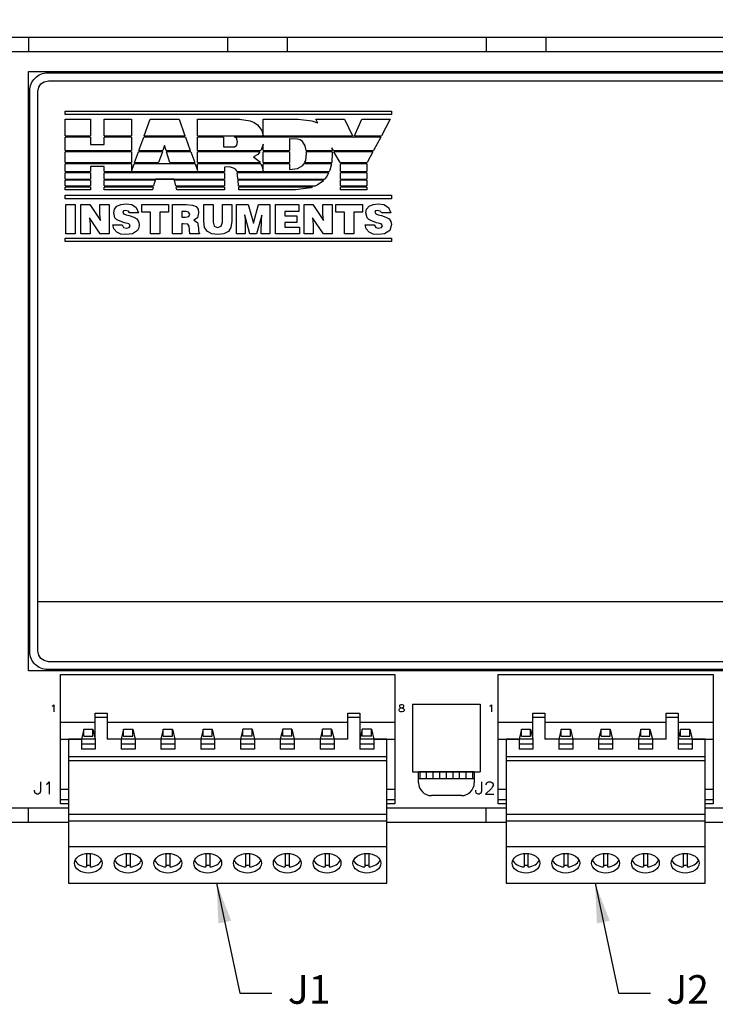
# Model space of a CAD drawing. Extents: x 6.8 to 61.2, y 7.9 to 39.6.
# Drawn here: x 11.9 to 15.4, y 30.9 to 35.8 of the extents above; entities that cross this region are included whole.
import ezdxf

# ---------------------------------------------------------------- set-up
doc = ezdxf.new("R2010")
doc.units = 0
doc.header["$LTSCALE"] = 0.25
doc.header["$MEASUREMENT"] = 0
doc.layers.get('0').update_dxf_attribs({"linetype": 'CONTINUOUS'})
doc.layers.get('DEFPOINTS').update_dxf_attribs({"linetype": 'CONTINUOUS'})
for name, color, linetype in [('0530-0584-01', 1, 'CONTINUOUS'), ('0535-0470-01', 7, 'CONTINUOUS'), ('DIM', 7, 'CONTINUOUS'), ('R', 1, 'CONTINUOUS')]:
    doc.layers.add(name, color=color, linetype=linetype)
doc.styles.add('ROMANS', font='ROMANS.SHX')
doc.dimstyles.new('ANSI2', dxfattribs={"dimscale": 0.8, "dimtxt": 0.18, "dimasz": 0.25, "dimexe": 0.075, "dimexo": 0.075, "dimgap": 0.1, "dimtad": 0, "dimtih": 1, "dimtoh": 1, "dimzin": 4, "dimdsep": 46, "dimtxsty": 'ROMANS', "dimcen": 0.1, "dimclrd": 1, "dimclre": 1, "dimadec": 0, "dimazin": 0, "dimtfac": 1, "dimtofl": 0, "dimtmove": 0, "dimatfit": 1, "dimfxl": 0, "dimtzin": 0, "dimarcsym": 0})

# ---------------------------------------------------------------- blocks, each defined once
blk = doc.blocks.new('*D73')
at = {"color": 1, "linetype": 'ByBlock'}
for p, q in [((10.3515, 18.5069), (10.3515, 19.3095)), ((18.9515, 18.5069), (18.9515, 19.3095)), ((10.5515, 19.2495), (13.9699, 19.2495)), ((18.7515, 19.2495), (15.5082, 19.2495))]:
    blk.add_line(p, q, dxfattribs=at)
for points in [[(10.5515, 19.2829), (10.5515, 19.2162), (10.3515, 19.2495)], [(18.7515, 19.2829), (18.7515, 19.2162), (18.9515, 19.2495)]]:
    blk.add_solid(points, dxfattribs=at)
at = {"layer": 'DEFPOINTS', "color": 0, "linetype": 'ByBlock'}
for p in [(10.3515, 19.2495), (10.3515, 18.4469), (18.9515, 18.4469)]:
    blk.add_point(p, dxfattribs=at)
at = {"color": 0, "linetype": 'ByBlock', "insert": (14.7391, 19.2495), "char_height": 0.144, "attachment_point": 5, "style": 'ROMANS'}
blk.add_mtext('8.60[218.44]', dxfattribs=at)

msp = doc.modelspace()

# ---------------------------------------------------------------- linework, layer by layer
for p, q in [((11.9866, 35.7265), (11.9866, 35.6545)), ((12.9866, 35.7265), (12.9866, 35.6545)), ((13.2866, 35.7265), (13.2866, 35.6545)), ((14.2866, 35.7265), (14.2866, 35.6545)), ((14.5866, 35.7265), (14.5866, 35.6545)), ((11.9866, 31.7825), (11.9866, 31.8545)), ((14.2866, 31.7825), (14.2866, 31.8545))]:
    msp.add_line(p, q)
for points in [[(17.0366, 31.7825), (20.0366, 31.7825), (20.0366, 35.7265), (11.4366, 35.7265), (11.4366, 31.7825)], [(11.4366, 31.7825), (12.1866, 31.7825)], [(13.7866, 31.7825), (14.3866, 31.7825)], [(15.3866, 31.7825), (16.2366, 31.7825)]]:
    msp.add_lwpolyline(points)
at = {"layer": '0530-0584-01', "linetype": 'Continuous'}
msp.add_line((18.1246, 32.8895), (12.0326, 32.8895), dxfattribs=at)
at = {"layer": '0530-0584-01'}
msp.add_lwpolyline([(12.0826, 35.5485), (19.4026, 35.5485, -0.414214), (19.4926, 35.4585), (19.4926, 32.6385, -0.414214), (19.4026, 32.5485), (12.0826, 32.5485, -0.414214), (11.9926, 32.6385), (11.9926, 35.4585, -0.414214)], format="xyb", close=True, dxfattribs=at)
at = {"layer": '0530-0584-01', "linetype": 'Continuous'}
msp.add_lwpolyline([(12.0872, 35.5085), (19.3979, 35.5085), (19.4206, 35.5031), (19.4367, 35.4926), (19.4473, 35.4764), (19.4526, 35.4538), (19.4526, 32.6431), (19.4473, 32.6205), (19.4367, 32.6043), (19.4206, 32.5938), (19.3979, 32.5885), (12.0872, 32.5885), (12.0646, 32.5938), (12.0485, 32.6043), (12.0379, 32.6205), (12.0326, 32.6431), (12.0326, 35.4538), (12.0379, 35.4764), (12.0485, 35.4926), (12.0646, 35.5031)], close=True, dxfattribs=at)
for points in [[(12.1696, 35.3565), (13.8104, 35.3565), (13.8104, 35.3393), (12.1696, 35.3393), (12.1696, 35.3565)], [(12.1704, 35.3148), (12.2977, 35.3148), (12.2977, 35.2324)], [(12.1704, 35.2324), (12.1704, 35.3148)], [(12.367, 35.2324), (12.367, 35.3148), (12.5033, 35.3148), (12.5033, 35.2324)], [(12.5677, 35.2324), (12.5971, 35.3148)], [(12.5971, 35.3148), (12.7424, 35.3148), (12.7722, 35.2324)], [(12.8354, 35.3148), (13.0467, 35.3148), (13.0997, 35.3075), (13.1201, 35.2985), (13.1365, 35.2871), (13.1585, 35.2585), (13.165, 35.2342)], [(12.8354, 35.2324), (12.8354, 35.3148)], [(13.165, 35.3148), (13.3421, 35.3148), (13.4106, 35.3075), (13.4392, 35.2969), (13.4409, 35.2958)], [(13.165, 35.2342), (13.165, 35.3148)], [(13.4302, 35.3148), (13.5738, 35.3148), (13.6146, 35.2324)], [(13.4409, 35.2958), (13.4302, 35.3148)], [(13.6239, 35.2324), (13.6611, 35.3148), (13.8039, 35.3148), (13.7599, 35.2324)], [(12.1704, 35.2324), (12.2977, 35.2324)], [(12.2977, 35.2259), (12.1704, 35.2259)], [(12.1704, 35.1574), (12.1704, 35.2259)], [(12.2977, 35.2259), (12.2977, 35.1884), (12.367, 35.1884), (12.367, 35.2259)], [(12.367, 35.2324), (12.5033, 35.2324)], [(12.5033, 35.2259), (12.367, 35.2259)], [(12.5033, 35.2259), (12.5033, 35.1574)], [(12.5409, 35.1574), (12.5654, 35.2259)], [(12.7745, 35.2259), (12.5654, 35.2259)], [(12.5677, 35.2324), (12.7722, 35.2324)], [(12.7745, 35.2259), (12.7993, 35.1574)], [(12.8354, 35.2324), (13.6146, 35.2324)], [(12.9667, 35.2259), (12.8354, 35.2259)], [(12.8354, 35.1574), (12.8354, 35.2259)], [(12.9667, 35.2259), (12.9667, 35.1761), (13.0206, 35.1761), (13.0328, 35.1843), (13.0369, 35.2014), (13.032, 35.2194), (13.0255, 35.2243), (13.0195, 35.2259)], [(13.6179, 35.2259), (13.0195, 35.2259)], [(13.298, 35.2169), (13.298, 35.1574)], [(13.3809, 35.1574), (13.3771, 35.181), (13.3625, 35.2039), (13.351, 35.2112), (13.3372, 35.2153), (13.298, 35.2169)], [(13.6179, 35.2259), (13.6195, 35.2226), (13.621, 35.2259)], [(13.7564, 35.2259), (13.621, 35.2259)], [(13.6239, 35.2324), (13.7599, 35.2324)], [(13.7564, 35.2259), (13.7199, 35.1574)], [(12.1704, 35.1574), (12.5033, 35.1574)], [(12.5033, 35.1517), (12.1704, 35.1517)], [(12.1704, 35.097), (12.1704, 35.1517)], [(12.5033, 35.1517), (12.5033, 35.097)], [(12.5193, 35.097), (12.5388, 35.1517)], [(12.6587, 35.1517), (12.5388, 35.1517)], [(12.5409, 35.1574), (12.6607, 35.1574)], [(12.6587, 35.1517), (12.6396, 35.097)], [(12.6777, 35.1574), (12.6697, 35.1835), (12.6607, 35.1574)], [(12.6777, 35.1574), (12.7993, 35.1574)], [(12.696, 35.097), (12.6794, 35.1517)], [(12.8014, 35.1517), (12.6794, 35.1517)], [(12.8014, 35.1517), (12.8212, 35.097)], [(12.8354, 35.1574), (13.1536, 35.1574)], [(13.1493, 35.1517), (12.8354, 35.1517)], [(12.8354, 35.097), (12.8354, 35.1517)], [(13.1493, 35.1517), (13.1389, 35.1378), (13.1161, 35.1256), (13.1462, 35.1035), (13.1497, 35.097)], [(13.165, 35.1891), (13.156, 35.1606), (13.1536, 35.1574)], [(13.165, 35.1574), (13.165, 35.1891)], [(13.165, 35.1574), (13.298, 35.1574)], [(13.298, 35.1517), (13.165, 35.1517)], [(13.165, 35.097), (13.165, 35.1517)], [(13.298, 35.1517), (13.298, 35.097)], [(13.3736, 35.097), (13.3804, 35.1084), (13.3829, 35.1451), (13.3818, 35.1517)], [(13.3809, 35.1574), (13.5115, 35.1574)], [(13.512, 35.1517), (13.3818, 35.1517)], [(13.5103, 35.1717), (13.5115, 35.1574)], [(13.5183, 35.1574), (13.5103, 35.1717)], [(13.512, 35.1517), (13.5126, 35.1451), (13.511, 35.0986), (13.5106, 35.097)], [(13.5183, 35.1574), (13.7199, 35.1574)], [(13.7168, 35.1517), (13.5214, 35.1517)], [(13.552, 35.097), (13.5214, 35.1517)], [(13.7168, 35.1517), (13.6877, 35.097)], [(12.1704, 35.097), (12.5033, 35.097)], [(12.5193, 35.097), (12.6396, 35.097)], [(12.696, 35.097), (12.8212, 35.097)], [(12.8354, 35.097), (13.1497, 35.097)], [(13.165, 35.097), (13.298, 35.097)], [(13.3736, 35.097), (13.5106, 35.097)], [(13.552, 35.097), (13.6877, 35.097)], [(12.5033, 35.0905), (12.1704, 35.0905)], [(12.1704, 35.0521), (12.1704, 35.0905)], [(12.1704, 35.0521), (12.2977, 35.0521)], [(12.2977, 35.0456), (12.1704, 35.0456)], [(12.1704, 35.0138), (12.1704, 35.0456)], [(12.367, 35.0521), (12.367, 35.0782), (12.2977, 35.0782), (12.2977, 35.0521)], [(12.2977, 35.0456), (12.2977, 35.0138)], [(12.367, 35.0521), (12.9716, 35.0521)], [(12.9716, 35.0456), (12.367, 35.0456)], [(12.367, 35.0138), (12.367, 35.0456)], [(12.5033, 35.0905), (12.5033, 35.0521)], [(12.5033, 35.0521), (12.517, 35.0905)], [(12.8235, 35.0905), (12.517, 35.0905)], [(12.8235, 35.0905), (12.8354, 35.0577)], [(13.1532, 35.0905), (12.8354, 35.0905)], [(12.8354, 35.0577), (12.8354, 35.0905)], [(13.0331, 35.0521), (13.032, 35.057), (13.0263, 35.0644), (13.0165, 35.0693), (12.9969, 35.0758), (12.9716, 35.075), (12.9716, 35.0521)], [(12.9716, 35.0456), (12.9716, 35.0138)], [(13.0331, 35.0521), (13.4976, 35.0521)], [(13.4944, 35.0456), (13.0346, 35.0456)], [(13.0388, 35.0138), (13.0369, 35.035), (13.0346, 35.0456)], [(13.1532, 35.0905), (13.1609, 35.0758), (13.165, 35.0525)], [(13.298, 35.0905), (13.165, 35.0905)], [(13.165, 35.0525), (13.165, 35.0905)], [(13.298, 35.0905), (13.298, 35.0627), (13.338, 35.0668), (13.3649, 35.0823), (13.3698, 35.0905)], [(13.5089, 35.0905), (13.3698, 35.0905)], [(13.4944, 35.0456), (13.4857, 35.0276), (13.4736, 35.0138)], [(13.5089, 35.0905), (13.5012, 35.0595), (13.4976, 35.0521)], [(13.6864, 35.0905), (13.5534, 35.0905)], [(13.5534, 35.0521), (13.5534, 35.0905)], [(13.5534, 35.0521), (13.6864, 35.0521)], [(13.6864, 35.0456), (13.5534, 35.0456)], [(13.5534, 35.0138), (13.5534, 35.0456)], [(13.6864, 35.0905), (13.6864, 35.0521)], [(13.6864, 35.0456), (13.6864, 35.0138)], [(12.1704, 35.0138), (12.2977, 35.0138)], [(12.2977, 35.0081), (12.1704, 35.0081)], [(12.1704, 34.9803), (12.1704, 35.0081)], [(12.2977, 35.0081), (12.2977, 34.9803)], [(12.367, 35.0138), (12.9716, 35.0138)], [(12.6224, 35.0081), (12.367, 35.0081)], [(12.367, 34.9803), (12.367, 35.0081)], [(12.6224, 35.0081), (12.6143, 34.9803)], [(12.7187, 35.0138), (12.6241, 35.0138)], [(12.9716, 35.0081), (12.7201, 35.0081)], [(12.7269, 34.9803), (12.7201, 35.0081)], [(12.9716, 35.0081), (12.9716, 34.9803)], [(13.0388, 35.0138), (13.4736, 35.0138)], [(13.4686, 35.0081), (13.0393, 35.0081)], [(13.0417, 34.9803), (13.0393, 35.0081)], [(13.4686, 35.0081), (13.4636, 35.0023), (13.4367, 34.9836), (13.4288, 34.9803)], [(13.5534, 35.0138), (13.6864, 35.0138)], [(13.6864, 35.0081), (13.5534, 35.0081)], [(13.5534, 34.9803), (13.5534, 35.0081)], [(13.6864, 35.0081), (13.6864, 34.9803)], [(12.1704, 34.9803), (12.2977, 34.9803)], [(12.2977, 34.9738), (12.2977, 34.9607), (12.1704, 34.9607), (12.1704, 34.9738)], [(12.2977, 34.9738), (12.1704, 34.9738)], [(12.367, 34.9803), (12.6143, 34.9803)], [(12.6124, 34.9738), (12.367, 34.9738)], [(12.5033, 34.9607), (12.367, 34.9607), (12.367, 34.9738)], [(12.6124, 34.9738), (12.6086, 34.9607), (12.4707, 34.9607)], [(12.7269, 34.9803), (12.9716, 34.9803)], [(12.9716, 34.9738), (12.7285, 34.9738)], [(12.8705, 34.9607), (12.7318, 34.9607), (12.7285, 34.9738)], [(12.9716, 34.9738), (12.9716, 34.9607), (12.8354, 34.9607)], [(13.0417, 34.9803), (13.4288, 34.9803)], [(13.4128, 34.9738), (13.0423, 34.9738)], [(13.1781, 34.9607), (13.0434, 34.9607), (13.0423, 34.9738)], [(13.4128, 34.9738), (13.4049, 34.9705), (13.3282, 34.9607), (13.165, 34.9607)], [(13.5534, 34.9803), (13.6864, 34.9803)], [(13.6864, 34.9738), (13.6864, 34.9607), (13.5534, 34.9607), (13.5534, 34.9738)], [(13.6864, 34.9738), (13.5534, 34.9738)], [(12.1696, 34.933), (13.8104, 34.933), (13.8104, 34.9159), (12.1696, 34.9159), (12.1696, 34.933)], [(12.1729, 34.8873), (12.221, 34.8873), (12.221, 34.7388), (12.1729, 34.7388), (12.1729, 34.8873)], [(12.2495, 34.8873), (12.2936, 34.8873), (12.3475, 34.8057), (12.345, 34.8383), (12.345, 34.8873), (12.3907, 34.8873), (12.3907, 34.7388), (12.3458, 34.7388), (12.2928, 34.8204), (12.2952, 34.7861), (12.2952, 34.7388), (12.2495, 34.7388), (12.2495, 34.8873)], [(12.4935, 34.8441), (12.4878, 34.853), (12.4739, 34.8563), (12.4633, 34.8547), (12.4592, 34.849), (12.4641, 34.8392), (12.4772, 34.8351), (12.4927, 34.831), (12.5147, 34.8237), (12.531, 34.8139), (12.5392, 34.8016), (12.5425, 34.7853), (12.5408, 34.769), (12.5335, 34.7551), (12.5082, 34.7396), (12.4747, 34.7355), (12.4503, 34.738), (12.4299, 34.7478), (12.4152, 34.7649), (12.4103, 34.7845), (12.456, 34.7845), (12.4641, 34.7714), (12.4788, 34.7682), (12.4919, 34.7714), (12.4976, 34.7788), (12.496, 34.7845), (12.4902, 34.7886), (12.4682, 34.7951), (12.438, 34.8057), (12.4282, 34.8106), (12.4201, 34.8196), (12.4144, 34.8449), (12.4184, 34.8636), (12.4307, 34.8775), (12.4503, 34.8873), (12.4772, 34.8906), (12.5049, 34.8865), (12.5278, 34.8718), (12.5384, 34.8441), (12.4935, 34.8441)], [(12.5555, 34.8873), (12.6893, 34.8873), (12.6893, 34.8473), (12.6461, 34.8473), (12.6461, 34.7388), (12.5996, 34.7388), (12.5996, 34.8473), (12.5555, 34.8473), (12.5555, 34.8873)], [(12.7089, 34.8873), (12.7783, 34.8873), (12.8101, 34.884), (12.828, 34.8759), (12.8386, 34.8628), (12.8411, 34.8441), (12.8346, 34.8204), (12.8166, 34.8073), (12.8354, 34.7959), (12.8411, 34.7682), (12.8411, 34.7568), (12.8427, 34.7461), (12.846, 34.7429), (12.846, 34.7388), (12.797, 34.7388), (12.7946, 34.7576), (12.793, 34.778), (12.7864, 34.7878), (12.7628, 34.7894), (12.7562, 34.7894), (12.7562, 34.7388), (12.7089, 34.7388), (12.7089, 34.8873)], [(12.7562, 34.8522), (12.7562, 34.8228), (12.775, 34.8228), (12.7913, 34.8269), (12.797, 34.8375), (12.7905, 34.8481), (12.7783, 34.8522), (12.7562, 34.8522)], [(12.8672, 34.8873), (12.9137, 34.8873), (12.9137, 34.7984), (12.9194, 34.7772), (12.9357, 34.7714), (12.9545, 34.778), (12.9602, 34.7984), (12.9602, 34.8873), (13.0075, 34.8873), (13.0075, 34.8024), (13.0035, 34.7714), (12.9904, 34.7502), (12.9684, 34.7388), (12.9374, 34.7355), (12.9072, 34.7388), (12.8851, 34.7502), (12.8713, 34.7714), (12.8672, 34.8024), (12.8672, 34.8873)], [(13.0899, 34.8873), (13.1161, 34.7935), (13.1413, 34.8873), (13.1993, 34.8873), (13.1993, 34.7388), (13.156, 34.7388), (13.156, 34.7649), (13.1569, 34.7886), (13.1569, 34.8057), (13.1585, 34.8335), (13.1316, 34.7388), (13.0981, 34.7388), (13.0728, 34.8335), (13.072, 34.8335), (13.0744, 34.8122), (13.0753, 34.7714), (13.0753, 34.7388), (13.032, 34.7388), (13.032, 34.8873), (13.0899, 34.8873)], [(13.227, 34.8873), (13.3453, 34.8873), (13.3453, 34.8522), (13.2743, 34.8522), (13.2743, 34.8302), (13.3339, 34.8302), (13.3339, 34.7959), (13.2743, 34.7959), (13.2743, 34.7723), (13.3486, 34.7723), (13.3486, 34.7388), (13.227, 34.7388), (13.227, 34.8873)], [(13.3714, 34.8873), (13.4155, 34.8873), (13.4685, 34.8057), (13.4661, 34.8383), (13.4661, 34.8873), (13.5126, 34.8873), (13.5126, 34.7388), (13.4685, 34.7388), (13.4139, 34.8204), (13.4163, 34.7861), (13.4163, 34.7388), (13.3714, 34.7388), (13.3714, 34.8873)], [(13.5314, 34.8873), (13.6644, 34.8873), (13.6644, 34.8473), (13.6219, 34.8473), (13.6219, 34.7388), (13.5738, 34.7388), (13.5738, 34.8473), (13.5314, 34.8473), (13.5314, 34.8873)], [(13.7614, 34.8441), (13.7541, 34.853), (13.7402, 34.8563), (13.7304, 34.8547), (13.7272, 34.849), (13.7313, 34.8392), (13.7443, 34.8351), (13.7606, 34.831), (13.7827, 34.8237), (13.7982, 34.8139), (13.8071, 34.8016), (13.8104, 34.7853), (13.8014, 34.7551), (13.7761, 34.7396), (13.7427, 34.7355), (13.7182, 34.738), (13.6978, 34.7478), (13.6831, 34.7649), (13.6774, 34.7845), (13.7239, 34.7845), (13.7313, 34.7714), (13.7459, 34.7682), (13.7598, 34.7714), (13.7647, 34.7788), (13.7582, 34.7886), (13.7353, 34.7951), (13.706, 34.8057), (13.6962, 34.8106), (13.688, 34.8196), (13.6807, 34.8449), (13.6848, 34.8636), (13.6978, 34.8775), (13.7182, 34.8873), (13.7443, 34.8906), (13.7721, 34.8865), (13.7949, 34.8718), (13.8071, 34.8441), (13.7614, 34.8441)], [(12.1696, 34.7176), (13.8104, 34.7176), (13.8104, 34.7005), (12.1696, 34.7005), (12.1696, 34.7176)]]:
    msp.add_lwpolyline(points, dxfattribs=at)
at = {"layer": '0535-0470-01', "linetype": 'Continuous'}
for p, q in [((19.9866, 35.6545), (11.4866, 35.6545)), ((12.1466, 31.8745), (12.1466, 32.5245)), ((12.1466, 32.5245), (13.8266, 32.5245)), ((13.8266, 32.5245), (13.8266, 31.8745)), ((14.3466, 31.8745), (14.3466, 32.5245)), ((14.3466, 32.5245), (15.4266, 32.5245)), ((15.4266, 32.5245), (15.4266, 31.8745)), ((13.9166, 32.3745), (13.9166, 32.0345)), ((13.9166, 32.3745), (14.2566, 32.3745)), ((14.2566, 32.3745), (14.2566, 32.0345)), ((12.1866, 32.1995), (12.1866, 31.4751)), ((12.1866, 32.1995), (12.1866, 31.5076)), ((13.7866, 31.4751), (13.7866, 32.1995)), ((13.7866, 31.5076), (13.7866, 32.1995)), ((14.3866, 32.1995), (14.3866, 31.4751)), ((14.3866, 32.1995), (14.3866, 31.5076)), ((15.3866, 31.4751), (15.3866, 32.1995)), ((15.3866, 31.5076), (15.3866, 32.1995)), ((13.7866, 32.1095), (12.1866, 32.1095)), ((15.3866, 32.1095), (14.3866, 32.1095)), ((13.9166, 32.0345), (14.2566, 32.0345)), ((11.4866, 31.8545), (12.1866, 31.8545)), ((12.1866, 31.8745), (12.1466, 31.8745)), ((13.8266, 31.8745), (13.7866, 31.8745)), ((13.7866, 31.8545), (14.3866, 31.8545)), ((14.3866, 31.8745), (14.3466, 31.8745)), ((15.4266, 31.8745), (15.3866, 31.8745)), ((15.3866, 31.8545), (16.2366, 31.8545)), ((12.1866, 31.8216), (13.7866, 31.8216)), ((12.1866, 31.7891), (13.7866, 31.7891)), ((14.3866, 31.8216), (15.3866, 31.8216)), ((14.3866, 31.7891), (15.3866, 31.7891)), ((12.1866, 31.6589), (13.7866, 31.6589)), ((14.3866, 31.6589), (15.3866, 31.6589)), ((12.1866, 31.4751), (13.7866, 31.4751)), ((14.3866, 31.4751), (15.3866, 31.4751))]:
    msp.add_line(p, q, dxfattribs=at)
at = {"layer": '0535-0470-01', "color": 3, "linetype": 'Continuous'}
for p, q in [((12.1082, 32.3663), (12.1132, 32.3713)), ((12.1132, 32.3713), (12.1132, 32.3359)), ((13.8582, 32.3713), (13.8531, 32.3696)), ((13.8649, 32.3713), (13.8582, 32.3713)), ((13.87, 32.3696), (13.8649, 32.3713)), ((14.3082, 32.3663), (14.3132, 32.3713)), ((14.3132, 32.3713), (14.3132, 32.3359)), ((12.1048, 32.3646), (12.1082, 32.3663)), ((13.8497, 32.3477), (13.8514, 32.3511)), ((13.8497, 32.3426), (13.8497, 32.3477)), ((13.8514, 32.3393), (13.8497, 32.3426)), ((13.8531, 32.3696), (13.8514, 32.3663)), ((13.8514, 32.3663), (13.8514, 32.3629)), ((13.8514, 32.3629), (13.8531, 32.3595)), ((13.8514, 32.3511), (13.8548, 32.3545)), ((13.8531, 32.3376), (13.8514, 32.3393)), ((13.8531, 32.3595), (13.8565, 32.3578)), ((13.8582, 32.3359), (13.8531, 32.3376)), ((13.8548, 32.3545), (13.8599, 32.3561)), ((13.8565, 32.3578), (13.8632, 32.3561)), ((13.8649, 32.3359), (13.8582, 32.3359)), ((13.8599, 32.3561), (13.8666, 32.3578)), ((13.8632, 32.3561), (13.8683, 32.3545)), ((13.87, 32.3376), (13.8649, 32.3359)), ((13.8666, 32.3578), (13.87, 32.3595)), ((13.8683, 32.3545), (13.8717, 32.3511)), ((13.8717, 32.3663), (13.87, 32.3696)), ((13.87, 32.3595), (13.8717, 32.3629)), ((13.8717, 32.3393), (13.87, 32.3376)), ((13.8717, 32.3629), (13.8717, 32.3663)), ((13.8717, 32.3511), (13.8734, 32.3477)), ((13.8734, 32.3426), (13.8717, 32.3393)), ((13.8734, 32.3477), (13.8734, 32.3426)), ((14.3048, 32.3646), (14.3082, 32.3663)), ((12.3216, 32.3095), (12.3816, 32.3095)), ((13.5916, 32.3095), (13.6516, 32.3095)), ((14.5216, 32.3095), (14.5816, 32.3095)), ((15.1916, 32.3095), (15.2516, 32.3095)), ((12.2636, 32.2495), (12.2516, 32.1995)), ((12.2636, 32.2145), (12.2636, 32.2495)), ((12.2636, 32.2495), (12.3096, 32.2495)), ((12.3096, 32.2495), (12.3216, 32.1995)), ((12.3096, 32.2145), (12.3096, 32.2495)), ((12.4636, 32.2495), (12.4516, 32.1995)), ((12.4636, 32.2495), (12.5096, 32.2495)), ((12.4636, 32.2145), (12.4636, 32.2495)), ((12.5096, 32.2495), (12.5216, 32.1995)), ((12.5096, 32.2145), (12.5096, 32.2495)), ((12.6636, 32.2495), (12.6516, 32.1995)), ((12.6636, 32.2145), (12.6636, 32.2495)), ((12.6636, 32.2495), (12.7096, 32.2495)), ((12.7096, 32.2145), (12.7096, 32.2495)), ((12.7096, 32.2495), (12.7216, 32.1995)), ((12.8636, 32.2495), (12.8516, 32.1995)), ((12.8636, 32.2495), (12.9096, 32.2495)), ((12.8636, 32.2145), (12.8636, 32.2495)), ((12.9096, 32.2495), (12.9216, 32.1995)), ((12.9096, 32.2145), (12.9096, 32.2495)), ((13.0636, 32.2495), (13.0516, 32.1995)), ((13.0636, 32.2145), (13.0636, 32.2495)), ((13.1096, 32.2495), (13.0636, 32.2495)), ((13.1096, 32.2495), (13.1216, 32.1995)), ((13.1096, 32.2145), (13.1096, 32.2495)), ((13.2636, 32.2495), (13.2516, 32.1995)), ((13.3096, 32.2495), (13.2636, 32.2495)), ((13.2636, 32.2145), (13.2636, 32.2495)), ((13.3096, 32.2495), (13.3216, 32.1995)), ((13.3096, 32.2145), (13.3096, 32.2495)), ((13.4636, 32.2495), (13.4516, 32.1995)), ((13.4636, 32.2145), (13.4636, 32.2495)), ((13.5096, 32.2495), (13.4636, 32.2495)), ((13.5096, 32.2145), (13.5096, 32.2495)), ((13.5096, 32.2495), (13.5216, 32.1995)), ((13.6636, 32.2495), (13.6516, 32.1995)), ((13.6636, 32.2145), (13.6636, 32.2495)), ((13.7096, 32.2495), (13.6636, 32.2495)), ((13.7096, 32.2495), (13.7216, 32.1995)), ((13.7096, 32.2145), (13.7096, 32.2495)), ((14.4636, 32.2495), (14.4516, 32.1995)), ((14.4636, 32.2145), (14.4636, 32.2495)), ((14.4636, 32.2495), (14.5096, 32.2495)), ((14.5096, 32.2495), (14.5216, 32.1995)), ((14.5096, 32.2145), (14.5096, 32.2495)), ((14.6636, 32.2495), (14.6516, 32.1995)), ((14.6636, 32.2495), (14.7096, 32.2495)), ((14.6636, 32.2145), (14.6636, 32.2495)), ((14.7096, 32.2495), (14.7216, 32.1995)), ((14.7096, 32.2145), (14.7096, 32.2495)), ((14.8636, 32.2495), (14.8516, 32.1995)), ((14.8636, 32.2495), (14.9096, 32.2495)), ((14.8636, 32.2145), (14.8636, 32.2495)), ((14.9096, 32.2495), (14.9216, 32.1995)), ((14.9096, 32.2145), (14.9096, 32.2495)), ((15.0636, 32.2495), (15.0516, 32.1995)), ((15.0636, 32.2495), (15.1096, 32.2495)), ((15.0636, 32.2145), (15.0636, 32.2495)), ((15.1096, 32.2495), (15.1216, 32.1995)), ((15.1096, 32.2145), (15.1096, 32.2495)), ((15.2636, 32.2495), (15.2516, 32.1995)), ((15.2636, 32.2495), (15.3096, 32.2495)), ((15.2636, 32.2145), (15.2636, 32.2495)), ((15.3096, 32.2145), (15.3096, 32.2495)), ((15.3096, 32.2495), (15.3216, 32.1995)), ((12.2516, 32.1995), (12.2516, 32.1491)), ((12.3216, 32.1745), (12.2516, 32.1745)), ((12.2636, 32.2145), (12.3096, 32.2145)), ((12.3216, 32.1995), (12.3216, 32.1491)), ((12.4516, 32.1995), (12.4516, 32.1491)), ((12.5216, 32.1745), (12.4516, 32.1745)), ((12.4636, 32.2145), (12.5096, 32.2145)), ((12.5216, 32.1995), (12.5216, 32.1491)), ((12.6516, 32.1995), (12.6516, 32.1491)), ((12.7216, 32.1745), (12.6516, 32.1745)), ((12.6636, 32.2145), (12.7096, 32.2145)), ((12.7216, 32.1995), (12.7216, 32.1491)), ((12.8516, 32.1995), (12.8516, 32.1491)), ((12.9216, 32.1745), (12.8516, 32.1745)), ((12.8636, 32.2145), (12.9096, 32.2145)), ((12.9216, 32.1995), (12.9216, 32.1491)), ((13.0516, 32.1995), (13.0516, 32.1491)), ((13.1216, 32.1745), (13.0516, 32.1745)), ((13.1096, 32.2145), (13.0636, 32.2145)), ((13.1216, 32.1995), (13.1216, 32.1491)), ((13.2516, 32.1995), (13.2516, 32.1491)), ((13.3216, 32.1745), (13.2516, 32.1745)), ((13.3096, 32.2145), (13.2636, 32.2145)), ((13.3216, 32.1995), (13.3216, 32.1491)), ((13.4516, 32.1995), (13.4516, 32.1491)), ((13.5216, 32.1745), (13.4516, 32.1745)), ((13.5096, 32.2145), (13.4636, 32.2145)), ((13.5216, 32.1995), (13.5216, 32.1491)), ((13.6516, 32.1995), (13.6516, 32.1491)), ((13.7216, 32.1745), (13.6516, 32.1745)), ((13.7096, 32.2145), (13.6636, 32.2145)), ((13.7216, 32.1995), (13.7216, 32.1491)), ((14.4516, 32.1995), (14.4516, 32.1491)), ((14.5216, 32.1745), (14.4516, 32.1745)), ((14.4636, 32.2145), (14.5096, 32.2145)), ((14.5216, 32.1995), (14.5216, 32.1491)), ((14.6516, 32.1995), (14.6516, 32.1491)), ((14.7216, 32.1745), (14.6516, 32.1745)), ((14.6636, 32.2145), (14.7096, 32.2145)), ((14.7216, 32.1995), (14.7216, 32.1491)), ((14.8516, 32.1995), (14.8516, 32.1491)), ((14.9216, 32.1745), (14.8516, 32.1745)), ((14.8636, 32.2145), (14.9096, 32.2145)), ((14.9216, 32.1995), (14.9216, 32.1491)), ((15.0516, 32.1995), (15.0516, 32.1491)), ((15.1216, 32.1745), (15.0516, 32.1745)), ((15.0636, 32.2145), (15.1096, 32.2145)), ((15.1216, 32.1995), (15.1216, 32.1491)), ((15.2516, 32.1995), (15.2516, 32.1491)), ((15.3216, 32.1745), (15.2516, 32.1745)), ((15.2636, 32.2145), (15.3096, 32.2145)), ((15.3216, 32.1995), (15.3216, 32.1491)), ((12.3216, 32.1491), (12.2516, 32.1491)), ((12.5216, 32.1491), (12.4516, 32.1491)), ((12.7216, 32.1491), (12.6516, 32.1491)), ((12.9216, 32.1491), (12.8516, 32.1491)), ((13.1216, 32.1491), (13.0516, 32.1491)), ((13.3216, 32.1491), (13.2516, 32.1491)), ((13.5216, 32.1491), (13.4516, 32.1491)), ((13.7216, 32.1491), (13.6516, 32.1491)), ((14.5216, 32.1491), (14.4516, 32.1491)), ((14.7216, 32.1491), (14.6516, 32.1491)), ((14.9216, 32.1491), (14.8516, 32.1491)), ((15.1216, 32.1491), (15.0516, 32.1491)), ((15.3216, 32.1491), (15.2516, 32.1491)), ((13.7866, 32.0895), (12.1866, 32.0895)), ((15.3866, 32.0895), (14.3866, 32.0895)), ((12.0455, 31.9837), (12.0455, 31.9369)), ((12.0747, 31.972), (12.0806, 31.975)), ((12.0806, 31.975), (12.0893, 31.9837)), ((12.0893, 31.9837), (12.0893, 31.9223)), ((14.2629, 31.9837), (14.2629, 31.9369)), ((14.2863, 31.972), (14.2892, 31.9779)), ((14.2892, 31.9779), (14.2921, 31.9808)), ((14.2921, 31.9808), (14.298, 31.9837)), ((14.298, 31.9837), (14.3097, 31.9837)), ((14.3097, 31.9837), (14.3155, 31.9808)), ((14.3155, 31.9808), (14.3184, 31.9779)), ((14.3184, 31.9779), (14.3214, 31.972)), ((12.0162, 31.9369), (12.0162, 31.9428)), ((12.0191, 31.9282), (12.0162, 31.9369)), ((12.0221, 31.9252), (12.0191, 31.9282)), ((12.0279, 31.9223), (12.0221, 31.9252)), ((12.0396, 31.9252), (12.0338, 31.9223)), ((12.0425, 31.9282), (12.0396, 31.9252)), ((12.0455, 31.9369), (12.0425, 31.9282)), ((14.2336, 31.9369), (14.2336, 31.9428)), ((14.2365, 31.9282), (14.2336, 31.9369)), ((14.2395, 31.9252), (14.2365, 31.9282)), ((14.2453, 31.9223), (14.2395, 31.9252)), ((14.257, 31.9252), (14.2512, 31.9223)), ((14.2599, 31.9282), (14.257, 31.9252)), ((14.2629, 31.9369), (14.2599, 31.9282)), ((14.3126, 31.9516), (14.2833, 31.9223)), ((14.2863, 31.9691), (14.2863, 31.972)), ((14.3184, 31.9603), (14.3126, 31.9516)), ((14.3214, 31.9662), (14.3184, 31.9603)), ((14.3214, 31.972), (14.3214, 31.9662)), ((12.0338, 31.9223), (12.0279, 31.9223)), ((14.2512, 31.9223), (14.2453, 31.9223)), ((14.2833, 31.9223), (14.3243, 31.9223))]:
    msp.add_line(p, q, dxfattribs=at)
at = {"layer": '0535-0470-01', "color": 1, "linetype": 'Continuous'}
for p, q in [((12.3216, 32.3295), (12.3816, 32.3295)), ((12.3216, 32.1995), (12.3216, 32.3295)), ((12.3816, 32.3295), (12.3816, 32.1995)), ((13.5916, 32.3295), (13.6516, 32.3295)), ((13.5916, 32.1995), (13.5916, 32.3295)), ((13.6516, 32.3295), (13.6516, 32.1995)), ((14.5216, 32.3295), (14.5816, 32.3295)), ((14.5216, 32.1995), (14.5216, 32.3295)), ((14.5816, 32.3295), (14.5816, 32.1995)), ((15.1916, 32.3295), (15.2516, 32.3295)), ((15.1916, 32.1995), (15.1916, 32.3295)), ((15.2516, 32.3295), (15.2516, 32.1995)), ((12.1466, 32.2845), (12.3216, 32.2845)), ((12.3816, 32.2845), (13.5916, 32.2845)), ((13.6516, 32.2845), (13.8266, 32.2845)), ((14.3466, 32.2845), (14.5216, 32.2845)), ((14.5816, 32.2845), (15.1916, 32.2845)), ((15.2516, 32.2845), (15.4266, 32.2845)), ((12.1466, 32.1995), (12.2516, 32.1995)), ((12.3216, 32.1995), (12.1866, 32.1995)), ((13.5916, 32.1995), (12.3816, 32.1995)), ((13.7866, 32.1995), (13.6516, 32.1995)), ((13.7216, 32.1995), (13.8266, 32.1995)), ((14.3466, 32.1995), (14.4516, 32.1995)), ((14.5216, 32.1995), (14.3866, 32.1995)), ((15.1916, 32.1995), (14.5816, 32.1995)), ((15.3866, 32.1995), (15.2516, 32.1995)), ((15.3216, 32.1995), (15.4266, 32.1995)), ((12.1866, 31.9467), (12.1466, 31.9467)), ((13.8266, 31.9467), (13.7866, 31.9467)), ((14.3866, 31.9467), (14.3466, 31.9467)), ((15.4266, 31.9467), (15.3866, 31.9467)), ((12.1866, 31.8945), (12.1466, 31.8945)), ((13.8266, 31.8945), (13.7866, 31.8945)), ((14.3866, 31.8945), (14.3466, 31.8945)), ((15.4266, 31.8945), (15.3866, 31.8945)), ((12.2766, 31.6244), (12.2766, 31.5564)), ((12.2966, 31.6244), (12.2966, 31.5564)), ((12.4766, 31.6244), (12.4766, 31.5564)), ((12.4966, 31.6244), (12.4966, 31.5564)), ((12.6766, 31.6244), (12.6766, 31.5564)), ((12.6966, 31.6244), (12.6966, 31.5564)), ((12.8766, 31.6244), (12.8766, 31.5564)), ((12.8966, 31.6244), (12.8966, 31.5564)), ((13.0766, 31.6244), (13.0766, 31.5564)), ((13.0966, 31.6244), (13.0966, 31.5564)), ((13.2766, 31.6244), (13.2766, 31.5564)), ((13.2966, 31.6244), (13.2966, 31.5564)), ((13.4766, 31.6244), (13.4766, 31.5564)), ((13.4966, 31.6244), (13.4966, 31.5564)), ((13.6766, 31.6244), (13.6766, 31.5564)), ((13.6966, 31.6244), (13.6966, 31.5564)), ((14.4766, 31.6244), (14.4766, 31.5564)), ((14.4966, 31.6244), (14.4966, 31.5564)), ((14.6766, 31.6244), (14.6766, 31.5564)), ((14.6966, 31.6244), (14.6966, 31.5564)), ((14.8766, 31.6244), (14.8766, 31.5564)), ((14.8966, 31.6244), (14.8966, 31.5564)), ((15.0766, 31.6244), (15.0766, 31.5564)), ((15.0966, 31.6244), (15.0966, 31.5564)), ((15.2766, 31.6244), (15.2766, 31.5564)), ((15.2966, 31.6244), (15.2966, 31.5564))]:
    msp.add_line(p, q, dxfattribs=at)
at = {"layer": '0535-0470-01', "color": 7}
msp.add_lwpolyline([(11.9866, 35.5545), (19.4986, 35.5545), (19.4986, 32.5425), (11.9866, 32.5425)], close=True, dxfattribs=at)
at = {"layer": '0535-0470-01', "color": 1, "linetype": 'Continuous'}
for centre in [(12.2866, 31.5754), (12.4866, 31.5754), (12.6866, 31.5754), (12.8866, 31.5754), (13.0866, 31.5754), (13.2866, 31.5754), (13.4866, 31.5754), (13.6866, 31.5754), (14.4866, 31.5754), (14.6866, 31.5754), (14.8866, 31.5754), (15.0866, 31.5754), (15.2866, 31.5754)]:
    msp.add_ellipse(centre, major_axis=(0.07, 0), ratio=0.707107, dxfattribs=at)
for centre, major_axis, start_param, end_param in [((12.2866, 31.6054), (0.07, 0), -2.833706, -1.714144), ((12.2866, 31.6054), (-0.07, 0), 1.714144, 2.833706), ((12.4866, 31.6054), (0.07, 0), -2.833706, -1.714144), ((12.4866, 31.6054), (-0.07, 0), 1.714144, 2.833706), ((12.6866, 31.6054), (0.07, 0), -2.833706, -1.714144), ((12.6866, 31.6054), (-0.07, 0), 1.714144, 2.833706), ((12.8866, 31.6054), (0.07, 0), -2.833706, -1.714144), ((12.8866, 31.6054), (-0.07, 0), 1.714144, 2.833706), ((13.0866, 31.6054), (0.07, 0), -2.833706, -1.714144), ((13.0866, 31.6054), (-0.07, 0), 1.714144, 2.833706), ((13.2866, 31.6054), (-0.07, 0), 0.307887, 1.427449), ((13.2866, 31.6054), (0.07, 0), -1.427449, -0.307887), ((13.4866, 31.6054), (0.07, 0), -2.833706, -1.714144), ((13.4866, 31.6054), (-0.07, 0), 1.714144, 2.833706), ((13.6866, 31.6054), (0.07, 0), -2.833706, -1.714144), ((13.6866, 31.6054), (-0.07, 0), 1.714144, 2.833706), ((14.4866, 31.6054), (-0.07, 0), 0.307887, 1.427449), ((14.4866, 31.6054), (0.07, 0), -1.427449, -0.307887), ((14.6866, 31.6054), (-0.07, 0), 0.307887, 1.427449), ((14.6866, 31.6054), (0.07, 0), -1.427449, -0.307887), ((14.8866, 31.6054), (-0.07, 0), 0.307887, 1.427449), ((14.8866, 31.6054), (0.07, 0), -1.427449, -0.307887), ((15.0866, 31.6054), (0.07, 0), -2.833706, -1.714144), ((15.0866, 31.6054), (-0.07, 0), 1.714144, 2.833706), ((15.2866, 31.6054), (0.07, 0), -2.833706, -1.714144), ((15.2866, 31.6054), (-0.07, 0), 1.714144, 2.833706), ((12.2866, 31.6154), (-0.07, 0), 1.427449, 1.714144), ((12.4866, 31.6154), (-0.07, 0), 1.427449, 1.714144), ((12.6866, 31.6154), (-0.07, 0), 1.427449, 1.714144), ((12.8866, 31.6154), (-0.07, 0), 1.427449, 1.714144), ((13.0866, 31.6154), (-0.07, 0), 1.427449, 1.714144), ((13.2866, 31.6154), (-0.07, 0), 1.427449, 1.714144), ((13.4866, 31.6154), (-0.07, 0), 1.427449, 1.714144), ((13.6866, 31.6154), (-0.07, 0), 1.427449, 1.714144), ((14.4866, 31.6154), (-0.07, 0), 1.427449, 1.714144), ((14.6866, 31.6154), (-0.07, 0), 1.427449, 1.714144), ((14.8866, 31.6154), (-0.07, 0), 1.427449, 1.714144), ((15.0866, 31.6154), (-0.07, 0), 1.427449, 1.714144), ((15.2866, 31.6154), (-0.07, 0), 1.427449, 1.714144)]:
    msp.add_ellipse(centre, major_axis=major_axis, ratio=0.707107, start_param=start_param, end_param=end_param, dxfattribs=at)
at = {"layer": 'R'}
for p, q in [((13.9466, 31.9797), (13.9466, 32.0345)), ((14.2266, 32.0345), (13.9466, 32.0345)), ((13.9538, 32.0013), (13.9538, 32.0345)), ((13.987, 32.0013), (13.987, 32.0345)), ((14.0202, 32.0013), (14.0202, 32.0345)), ((14.0534, 32.0013), (14.0534, 32.0345)), ((14.0866, 32.0013), (14.0866, 32.0345)), ((14.1198, 32.0013), (14.1198, 32.0345)), ((14.153, 32.0013), (14.153, 32.0345)), ((14.1861, 32.0013), (14.1861, 32.0345)), ((14.2193, 32.0013), (14.2193, 32.0345)), ((14.2266, 32.0345), (14.2266, 31.9797)), ((13.9466, 32.0013), (14.2266, 32.0013)), ((14.162, 31.9151), (14.0112, 31.9151))]:
    msp.add_line(p, q, dxfattribs=at)
for centre, start, end in [((14.0112, 31.9797), 180, 270), ((14.162, 31.9797), 270, 0)]:
    msp.add_arc(centre, 0.0646, start, end, dxfattribs=at)

# ---------------------------------------------------------------- texts
at = {"layer": 'DIM', "linetype": 'Continuous', "char_height": 0.144, "attachment_point": 4, "style": 'ROMANS'}
for s, insert in [('{J1}', (13.2894, 30.922)), ('{J2}', (15.1919, 30.922))]:
    msp.add_mtext(s, dxfattribs=dict(at, insert=insert))

# ---------------------------------------------------------------- dimensions: what is measured, and where the dimension line sits
at = {"layer": 'DIM', "linetype": 'Continuous'}
dim = msp.add_linear_dim(base=(11.4366, 36.5291), p1=(20.0366, 35.7265), p2=(11.4366, 35.7265), dimstyle='ANSI2', dxfattribs=at)
dim.commit()
dim.dimension.update_dxf_attribs({"geometry": '*D73', "text_midpoint": (15.8242, 36.5291), "dimtype": 160, "insert": (1.0851, 17.2795)})

# ---------------------------------------------------------------- leaders
at = {"layer": 'DIM', "color": 1, "linetype": 'Continuous', "annotation_type": 0, "has_hookline": 1, "hookline_direction": 0, "text_width": 0.2057}
for points in [[(12.9313, 31.4751), (13.0484, 30.922), (13.2094, 30.922)], [(14.8338, 31.4751), (14.9509, 30.922), (15.1119, 30.922)]]:
    msp.add_leader(points, dimstyle='ANSI2', dxfattribs=at)

doc.saveas('drawing.dxf')
